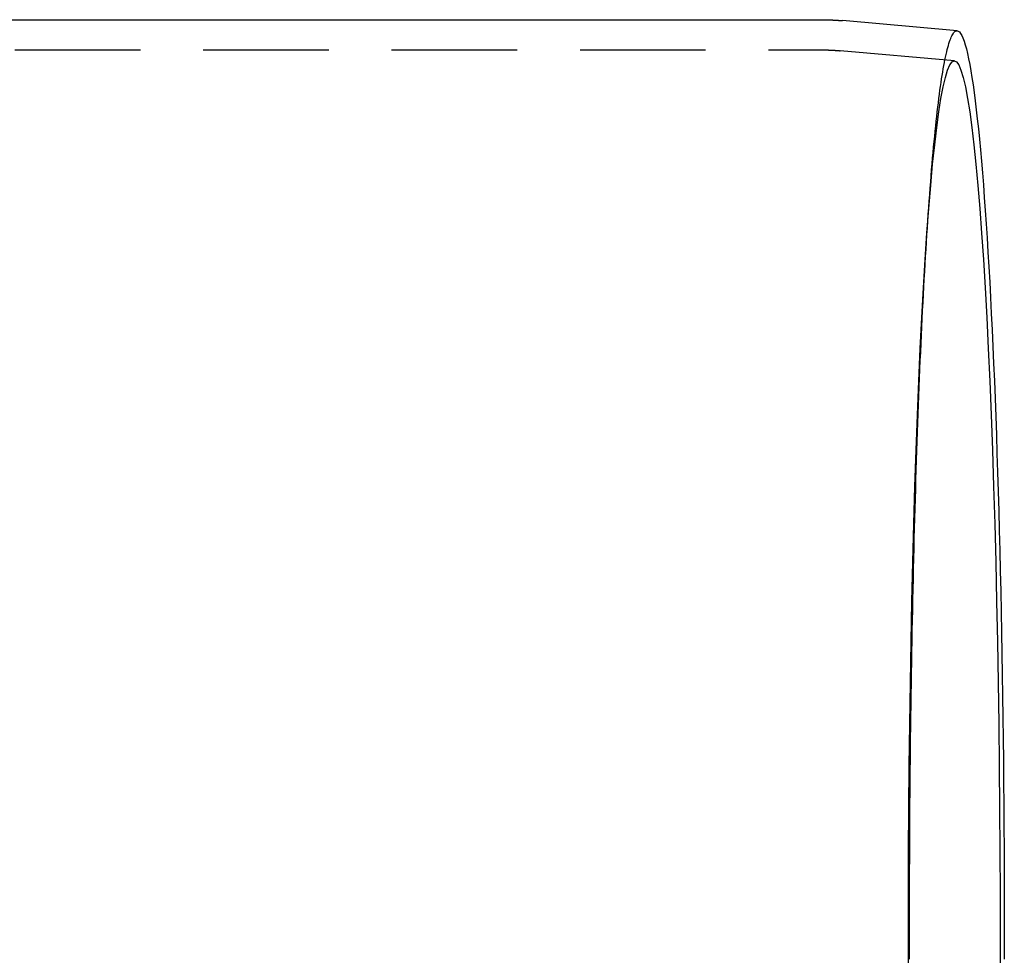
# Model space of a CAD drawing. Extents: x -119 to 291, y -422 to 16.
# Drawn here: x 252 to 291, y -293 to -256 of the extents above; entities that cross this region are included whole.
import ezdxf

# ---------------------------------------------------------------- set-up
doc = ezdxf.new("R2010")
doc.units = 0
doc.header["$LTSCALE"] = 20
doc.linetypes.add('VERDECKT', pattern=[0.375, 0.25, -0.125])
doc.layers.get('0').update_dxf_attribs({"linetype": 'CONTINUOUS'})

# ---------------------------------------------------------------- blocks, each defined once
blk = doc.blocks.new('A$C54AB0990')
at = {"color": 3, "linetype": 'CONTINUOUS'}
for p, q in [((193.83654, 36.5), (279.57084, 36.5)), ((285.00865, 36.06218), (280.44995, 36.46156))]:
    blk.add_line(p, q, dxfattribs=at)
at = {"color": 1, "linetype": 'VERDECKT'}
for p, q in [((0, 35.3), (279.56648, 35.3)), ((284.90392, 34.86676), (280.34957, 35.26576)), ((283.80246, 27.9192), (283.86942, 28.87642))]:
    blk.add_line(p, q, dxfattribs=at)
at = {"color": 3}
blk.add_polyline3d([(279.571, 36.5, 0), (279.573, 36.5, 0), (279.575, 36.5, 0), (279.578, 36.5, 0), (279.58, 36.5, 0), (279.582, 36.5, 0), (279.585, 36.5, 0), (279.587, 36.5, 0), (279.589, 36.5, 0), (279.592, 36.5, 0), (279.594, 36.5, 0), (279.596, 36.5, 0), (279.598, 36.5, 0), (279.601, 36.5, 0), (279.603, 36.4999, 0), (279.605, 36.4999, 0), (279.608, 36.4999, 0), (279.61, 36.4999, 0), (279.612, 36.4999, 0), (279.615, 36.4999, 0), (279.617, 36.4999, 0), (279.619, 36.4999, 0), (279.622, 36.4999, 0), (279.624, 36.4999, 0), (279.626, 36.4998, 0), (279.628, 36.4998, 0), (279.631, 36.4998, 0), (279.633, 36.4998, 0), (279.635, 36.4998, 0), (279.638, 36.4998, 0), (279.64, 36.4998, 0), (279.642, 36.4997, 0), (279.645, 36.4997, 0), (279.647, 36.4997, 0), (279.649, 36.4997, 0), (279.651, 36.4997, 0), (279.654, 36.4997, 0), (279.656, 36.4996, 0), (279.658, 36.4996, 0), (279.661, 36.4996, 0), (279.663, 36.4996, 0), (279.665, 36.4996, 0), (279.668, 36.4995, 0), (279.67, 36.4995, 0), (279.672, 36.4995, 0), (279.675, 36.4995, 0), (279.677, 36.4994, 0), (279.679, 36.4994, 0), (279.681, 36.4994, 0), (279.684, 36.4994, 0), (279.686, 36.4993, 0), (279.688, 36.4993, 0), (279.691, 36.4993, 0), (279.693, 36.4993, 0), (279.695, 36.4992, 0), (279.698, 36.4992, 0), (279.7, 36.4992, 0), (279.702, 36.4991, 0), (279.704, 36.4991, 0), (279.707, 36.4991, 0), (279.709, 36.4991, 0), (279.711, 36.499, 0), (279.714, 36.499, 0), (279.716, 36.499, 0), (279.718, 36.4989, 0), (279.721, 36.4989, 0), (279.723, 36.4989, 0), (279.725, 36.4988, 0), (279.727, 36.4988, 0), (279.73, 36.4987, 0), (279.732, 36.4987, 0), (279.734, 36.4987, 0), (279.737, 36.4986, 0), (279.739, 36.4986, 0), (279.741, 36.4986, 0), (279.744, 36.4985, 0), (279.746, 36.4985, 0), (279.748, 36.4984, 0), (279.751, 36.4984, 0), (279.753, 36.4984, 0), (279.755, 36.4983, 0), (279.757, 36.4983, 0), (279.76, 36.4982, 0), (279.762, 36.4982, 0), (279.764, 36.4981, 0), (279.767, 36.4981, 0), (279.769, 36.4981, 0), (279.771, 36.498, 0), (279.774, 36.498, 0), (279.776, 36.4979, 0), (279.778, 36.4979, 0), (279.78, 36.4978, 0), (279.783, 36.4978, 0), (279.785, 36.4977, 0), (279.787, 36.4977, 0), (279.79, 36.4976, 0), (279.792, 36.4976, 0), (279.794, 36.4975, 0), (279.797, 36.4975, 0), (279.799, 36.4974, 0), (279.801, 36.4974, 0), (279.803, 36.4973, 0), (279.806, 36.4973, 0), (279.808, 36.4972, 0), (279.81, 36.4972, 0), (279.813, 36.4971, 0), (279.815, 36.497, 0), (279.817, 36.497, 0), (279.82, 36.4969, 0), (279.822, 36.4969, 0), (279.824, 36.4968, 0), (279.827, 36.4968, 0), (279.829, 36.4967, 0), (279.831, 36.4966, 0), (279.833, 36.4966, 0), (279.836, 36.4965, 0), (279.838, 36.4965, 0), (279.84, 36.4964, 0), (279.843, 36.4963, 0), (279.845, 36.4963, 0), (279.847, 36.4962, 0), (279.85, 36.4961, 0), (279.852, 36.4961, 0), (279.854, 36.496, 0), (279.856, 36.496, 0), (279.859, 36.4959, 0), (279.861, 36.4958, 0), (279.863, 36.4958, 0), (279.866, 36.4957, 0), (279.868, 36.4956, 0), (279.87, 36.4955, 0), (279.873, 36.4955, 0), (279.875, 36.4954, 0), (279.877, 36.4953, 0), (279.879, 36.4953, 0), (279.882, 36.4952, 0), (279.884, 36.4951, 0), (279.886, 36.4951, 0), (279.889, 36.495, 0), (279.891, 36.4949, 0), (279.893, 36.4948, 0), (279.896, 36.4948, 0), (279.898, 36.4947, 0), (279.9, 36.4946, 0), (279.902, 36.4945, 0), (279.905, 36.4945, 0), (279.907, 36.4944, 0), (279.909, 36.4943, 0), (279.912, 36.4942, 0), (279.914, 36.4942, 0), (279.916, 36.4941, 0), (279.919, 36.494, 0), (279.921, 36.4939, 0), (279.923, 36.4938, 0), (279.925, 36.4938, 0), (279.928, 36.4937, 0), (279.93, 36.4936, 0), (279.932, 36.4935, 0), (279.935, 36.4934, 0), (279.937, 36.4933, 0), (279.939, 36.4933, 0), (279.942, 36.4932, 0), (279.944, 36.4931, 0), (279.946, 36.493, 0), (279.948, 36.4929, 0), (279.951, 36.4928, 0), (279.953, 36.4927, 0), (279.955, 36.4927, 0), (279.958, 36.4926, 0), (279.96, 36.4925, 0), (279.962, 36.4924, 0), (279.965, 36.4923, 0), (279.967, 36.4922, 0), (279.969, 36.4921, 0), (279.971, 36.492, 0), (279.974, 36.4919, 0), (279.976, 36.4918, 0), (279.978, 36.4918, 0), (279.981, 36.4917, 0), (279.983, 36.4916, 0), (279.985, 36.4915, 0), (279.988, 36.4914, 0), (279.99, 36.4913, 0), (279.992, 36.4912, 0), (279.994, 36.4911, 0), (279.997, 36.491, 0), (279.999, 36.4909, 0), (280.001, 36.4908, 0), (280.004, 36.4907, 0), (280.006, 36.4906, 0), (280.008, 36.4905, 0), (280.01, 36.4904, 0), (280.013, 36.4903, 0), (280.015, 36.4902, 0), (280.017, 36.4901, 0), (280.02, 36.49, 0), (280.022, 36.4899, 0), (280.024, 36.4898, 0), (280.027, 36.4897, 0), (280.029, 36.4896, 0), (280.031, 36.4895, 0), (280.033, 36.4894, 0), (280.036, 36.4893, 0), (280.038, 36.4892, 0), (280.04, 36.4891, 0), (280.043, 36.4889, 0), (280.045, 36.4888, 0), (280.047, 36.4887, 0), (280.05, 36.4886, 0), (280.052, 36.4885, 0), (280.054, 36.4884, 0), (280.056, 36.4883, 0), (280.059, 36.4882, 0), (280.061, 36.4881, 0), (280.063, 36.488, 0), (280.066, 36.4878, 0), (280.068, 36.4877, 0), (280.07, 36.4876, 0), (280.073, 36.4875, 0), (280.075, 36.4874, 0), (280.077, 36.4873, 0), (280.079, 36.4872, 0), (280.082, 36.487, 0), (280.084, 36.4869, 0), (280.086, 36.4868, 0), (280.089, 36.4867, 0), (280.091, 36.4866, 0), (280.093, 36.4864, 0), (280.095, 36.4863, 0), (280.098, 36.4862, 0), (280.1, 36.4861, 0), (280.102, 36.486, 0), (280.105, 36.4858, 0), (280.107, 36.4857, 0), (280.109, 36.4856, 0), (280.112, 36.4855, 0), (280.114, 36.4854, 0), (280.116, 36.4852, 0), (280.118, 36.4851, 0), (280.121, 36.485, 0), (280.123, 36.4849, 0), (280.125, 36.4847, 0), (280.128, 36.4846, 0), (280.13, 36.4845, 0), (280.132, 36.4843, 0), (280.134, 36.4842, 0), (280.137, 36.4841, 0), (280.139, 36.484, 0), (280.141, 36.4838, 0), (280.144, 36.4837, 0), (280.146, 36.4836, 0), (280.148, 36.4834, 0), (280.151, 36.4833, 0), (280.153, 36.4832, 0), (280.155, 36.483, 0), (280.157, 36.4829, 0), (280.16, 36.4828, 0), (280.162, 36.4826, 0), (280.164, 36.4825, 0), (280.167, 36.4824, 0), (280.169, 36.4822, 0), (280.171, 36.4821, 0), (280.173, 36.482, 0), (280.176, 36.4818, 0), (280.178, 36.4817, 0), (280.18, 36.4815, 0), (280.183, 36.4814, 0), (280.185, 36.4813, 0), (280.187, 36.4811, 0), (280.189, 36.481, 0), (280.192, 36.4808, 0), (280.194, 36.4807, 0), (280.196, 36.4806, 0), (280.199, 36.4804, 0), (280.201, 36.4803, 0), (280.203, 36.4801, 0), (280.206, 36.48, 0), (280.208, 36.4798, 0), (280.21, 36.4797, 0), (280.212, 36.4795, 0), (280.215, 36.4794, 0), (280.217, 36.4793, 0), (280.219, 36.4791, 0), (280.222, 36.479, 0), (280.224, 36.4788, 0), (280.226, 36.4787, 0), (280.228, 36.4785, 0), (280.231, 36.4784, 0), (280.233, 36.4782, 0), (280.235, 36.4781, 0), (280.238, 36.4779, 0), (280.24, 36.4778, 0), (280.242, 36.4776, 0), (280.244, 36.4775, 0), (280.247, 36.4773, 0), (280.249, 36.4771, 0), (280.251, 36.477, 0), (280.254, 36.4768, 0), (280.256, 36.4767, 0), (280.258, 36.4765, 0), (280.26, 36.4764, 0), (280.263, 36.4762, 0), (280.265, 36.4761, 0), (280.267, 36.4759, 0), (280.27, 36.4757, 0), (280.272, 36.4756, 0), (280.274, 36.4754, 0), (280.276, 36.4753, 0), (280.279, 36.4751, 0), (280.281, 36.4749, 0), (280.283, 36.4748, 0), (280.286, 36.4746, 0), (280.288, 36.4744, 0), (280.29, 36.4743, 0), (280.292, 36.4741, 0), (280.295, 36.474, 0), (280.297, 36.4738, 0), (280.299, 36.4736, 0), (280.302, 36.4735, 0), (280.304, 36.4733, 0), (280.306, 36.4731, 0), (280.308, 36.473, 0), (280.311, 36.4728, 0), (280.313, 36.4726, 0), (280.315, 36.4724, 0), (280.318, 36.4723, 0), (280.32, 36.4721, 0), (280.322, 36.4719, 0), (280.324, 36.4718, 0), (280.327, 36.4716, 0), (280.329, 36.4714, 0), (280.331, 36.4713, 0), (280.334, 36.4711, 0), (280.336, 36.4709, 0), (280.338, 36.4707, 0), (280.34, 36.4706, 0), (280.343, 36.4704, 0), (280.345, 36.4702, 0), (280.347, 36.47, 0), (280.35, 36.4699, 0), (280.352, 36.4697, 0), (280.354, 36.4695, 0), (280.356, 36.4693, 0), (280.359, 36.4691, 0), (280.361, 36.469, 0), (280.363, 36.4688, 0), (280.366, 36.4686, 0), (280.368, 36.4684, 0), (280.37, 36.4682, 0), (280.372, 36.4681, 0), (280.375, 36.4679, 0), (280.377, 36.4677, 0), (280.379, 36.4675, 0), (280.382, 36.4673, 0), (280.384, 36.4671, 0), (280.386, 36.467, 0), (280.388, 36.4668, 0), (280.391, 36.4666, 0), (280.393, 36.4664, 0), (280.395, 36.4662, 0), (280.398, 36.466, 0), (280.4, 36.4658, 0), (280.402, 36.4656, 0), (280.404, 36.4655, 0), (280.407, 36.4653, 0), (280.409, 36.4651, 0), (280.411, 36.4649, 0), (280.413, 36.4647, 0), (280.416, 36.4645, 0), (280.418, 36.4643, 0), (280.42, 36.4641, 0), (280.423, 36.4639, 0), (280.425, 36.4637, 0), (280.427, 36.4635, 0), (280.429, 36.4633, 0), (280.432, 36.4631, 0), (280.434, 36.4629, 0), (280.436, 36.4628, 0), (280.439, 36.4626, 0), (280.441, 36.4624, 0), (280.443, 36.4622, 0), (280.445, 36.462, 0), (280.448, 36.4618, 0), (280.45, 36.4616, 0)], dxfattribs=at)
at = {"color": 1, "linetype": 'VERDECKT'}
for points in [[(283.113, 0, 0), (283.113, 0.44383, 0), (283.113, 0.8876, 0), (283.114, 1.33124, 0), (283.115, 1.77467, 0), (283.116, 2.21783, 0), (283.118, 2.66066, 0), (283.12, 3.10308, 0), (283.122, 3.54503, 0), (283.124, 3.98645, 0), (283.127, 4.42726, 0), (283.13, 4.8674, 0), (283.133, 5.30681, 0), (283.137, 5.74541, 0), (283.141, 6.18314, 0), (283.145, 6.61994, 0), (283.149, 7.05573, 0), (283.154, 7.49045, 0), (283.159, 7.92404, 0), (283.164, 8.35642, 0), (283.17, 8.78755, 0), (283.175, 9.21734, 0), (283.181, 9.64573, 0), (283.188, 10.0727, 0), (283.194, 10.4981, 0), (283.201, 10.9219, 0), (283.208, 11.3441, 0), (283.216, 11.7645, 0), (283.224, 12.1832, 0), (283.232, 12.6, 0), (283.24, 13.0149, 0), (283.248, 13.4278, 0), (283.257, 13.8387, 0), (283.266, 14.2475, 0), (283.275, 14.6542, 0), (283.285, 15.0586, 0), (283.295, 15.4608, 0), (283.305, 15.8606, 0), (283.315, 16.258, 0), (283.326, 16.6529, 0), (283.337, 17.0453, 0), (283.348, 17.4352, 0), (283.359, 17.8224, 0), (283.371, 18.2069, 0), (283.383, 18.5886, 0), (283.395, 18.9675, 0), (283.407, 19.3436, 0), (283.42, 19.7167, 0), (283.433, 20.0868, 0), (283.446, 20.4539, 0), (283.459, 20.8179, 0), (283.472, 21.1787, 0), (283.486, 21.5364, 0), (283.5, 21.8907, 0), (283.514, 22.2418, 0), (283.529, 22.5895, 0), (283.543, 22.9337, 0), (283.558, 23.2745, 0), (283.573, 23.6118, 0), (283.589, 23.9454, 0), (283.604, 24.2755, 0), (283.62, 24.6019, 0), (283.636, 24.9245, 0), (283.652, 25.2434, 0), (283.668, 25.5585, 0), (283.685, 25.8697, 0), (283.702, 26.1769, 0), (283.719, 26.4802, 0), (283.736, 26.7795, 0), (283.753, 27.0747, 0), (283.771, 27.3659, 0), (283.789, 27.6528, 0), (283.806, 27.9356, 0), (283.825, 28.2142, 0), (283.843, 28.4885, 0), (283.861, 28.7585, 0), (283.88, 29.0241, 0), (283.899, 29.2853, 0), (283.918, 29.5421, 0), (283.937, 29.7944, 0), (283.956, 30.0422, 0), (283.975, 30.2855, 0), (283.995, 30.5241, 0), (284.015, 30.7582, 0), (284.035, 30.9875, 0), (284.055, 31.2122, 0), (284.075, 31.4322, 0), (284.095, 31.6474, 0), (284.116, 31.8578, 0), (284.136, 32.0633, 0), (284.157, 32.2641, 0), (284.178, 32.4599, 0), (284.199, 32.6508, 0), (284.22, 32.8368, 0), (284.241, 33.0178, 0), (284.262, 33.1938, 0), (284.284, 33.3647, 0), (284.305, 33.5306, 0), (284.327, 33.6915, 0), (284.349, 33.8472, 0), (284.371, 33.9978, 0), (284.392, 34.1432, 0), (284.415, 34.2835, 0), (284.437, 34.4186, 0), (284.459, 34.5485, 0), (284.481, 34.6731, 0), (284.504, 34.7925, 0), (284.526, 34.9066, 0), (284.548, 35.0154, 0), (284.571, 35.119, 0), (284.594, 35.2172, 0), (284.616, 35.31, 0), (284.639, 35.3976, 0), (284.662, 35.4797, 0), (284.685, 35.5565, 0), (284.708, 35.6279, 0), (284.731, 35.6939, 0), (284.754, 35.7545, 0), (284.777, 35.8097, 0), (284.8, 35.8594, 0), (284.823, 35.9038, 0), (284.846, 35.9427, 0), (284.869, 35.9761, 0), (284.893, 36.0041, 0), (284.916, 36.0266, 0), (284.939, 36.0437, 0), (284.962, 36.0553, 0), (284.985, 36.0615, 0), (285.009, 36.0622, 0)], [(283.071, 0, 0), (283.073, 1.71085, 0), (283.08, 3.41758, 0), (283.091, 5.11607, 0), (283.106, 6.80224, 0), (283.125, 8.47202, 0), (283.149, 10.1214, 0), (283.177, 11.7464, 0), (283.21, 13.3431, 0), (283.246, 14.9076, 0), (283.286, 16.4362, 0), (283.33, 17.9253, 0), (283.378, 19.3711, 0), (283.43, 20.7703, 0), (283.485, 22.1195, 0), (283.543, 23.4153, 0), (283.605, 24.6548, 0), (283.67, 25.8348, 0), (283.738, 26.9527, 0), (283.809, 28.0055, 0), (283.882, 28.991, 0), (283.957, 29.9065, 0), (284.035, 30.7501, 0), (284.115, 31.5195, 0), (284.197, 32.213, 0), (284.281, 32.8289, 0), (284.366, 33.3658, 0), (284.452, 33.8222, 0), (284.54, 34.1972, 0), (284.628, 34.4897, 0), (284.717, 34.6992, 0), (284.806, 34.8251, 0), (284.896, 34.8671, 0), (284.985, 34.8251, 0), (285.074, 34.6992, 0), (285.163, 34.4897, 0), (285.252, 34.1972, 0), (285.339, 33.8222, 0), (285.425, 33.3658, 0), (285.51, 32.8289, 0), (285.594, 32.213, 0), (285.676, 31.5195, 0), (285.756, 30.7501, 0), (285.834, 29.9065, 0), (285.909, 28.991, 0), (285.983, 28.0055, 0), (286.053, 26.9527, 0), (286.121, 25.8348, 0), (286.186, 24.6548, 0), (286.248, 23.4153, 0), (286.306, 22.1195, 0), (286.361, 20.7703, 0), (286.413, 19.3711, 0), (286.461, 17.9253, 0), (286.505, 16.4362, 0), (286.545, 14.9076, 0), (286.581, 13.3431, 0), (286.614, 11.7464, 0), (286.642, 10.1214, 0), (286.666, 8.47202, 0), (286.685, 6.80224, 0), (286.701, 5.11607, 0), (286.712, 3.41758, 0), (286.718, 1.71085, 0), (286.72, 0, 0), (286.718, -1.71085, 0)], [(283.073, -1.71085, 0), (283.071, 0, 0)], [(283.113, -0.8876, 0), (283.113, -0.44383, 0), (283.113, 0, 0)]]:
    blk.add_polyline3d(points, dxfattribs=at)
at = {"color": 3, "linetype": 'CONTINUOUS'}
blk.add_polyline3d([(285.009, 36.0622, 0), (285.055, 36.0473, 0), (285.101, 36.0109, 0), (285.147, 35.9529, 0), (285.193, 35.8734, 0), (285.239, 35.7724, 0), (285.285, 35.6499, 0), (285.33, 35.5062, 0), (285.376, 35.3411, 0), (285.421, 35.1549, 0), (285.466, 34.9476, 0), (285.51, 34.7195, 0), (285.555, 34.4705, 0), (285.599, 34.2009, 0), (285.642, 33.9107, 0), (285.685, 33.6003, 0), (285.728, 33.2698, 0), (285.771, 32.9193, 0), (285.813, 32.5492, 0), (285.854, 32.1595, 0), (285.895, 31.7506, 0), (285.935, 31.3227, 0), (285.975, 30.876, 0), (286.014, 30.4108, 0), (286.053, 29.9274, 0), (286.091, 29.4261, 0), (286.128, 28.9071, 0), (286.165, 28.3709, 0), (286.201, 27.8176, 0), (286.236, 27.2477, 0), (286.271, 26.6615, 0), (286.305, 26.0593, 0), (286.338, 25.4416, 0), (286.37, 24.8085, 0), (286.401, 24.1606, 0), (286.432, 23.4983, 0), (286.461, 22.8219, 0), (286.49, 22.1318, 0), (286.518, 21.4284, 0), (286.545, 20.7123, 0), (286.571, 19.9837, 0), (286.596, 19.2432, 0), (286.62, 18.4911, 0), (286.644, 17.7279, 0), (286.666, 16.9542, 0), (286.687, 16.1703, 0), (286.707, 15.3767, 0), (286.726, 14.5739, 0), (286.745, 13.7623, 0), (286.762, 12.9426, 0), (286.778, 12.115, 0), (286.793, 11.2803, 0), (286.807, 10.4387, 0), (286.819, 9.59095, 0), (286.831, 8.73742, 0), (286.842, 7.87866, 0), (286.851, 7.01518, 0), (286.86, 6.1475, 0), (286.867, 5.27614, 0), (286.873, 4.40162, 0), (286.878, 3.52446, 0), (286.882, 2.6452, 0), (286.885, 1.76434, 0), (286.887, 0.88244, 0), (286.887, 0, 0), (286.887, -0.88244, 0)], dxfattribs=at)
at = {"color": 1}
blk.add_polyline3d([(279.566, 35.3, 0), (279.569, 35.3, 0), (279.571, 35.3, 0), (279.573, 35.3, 0), (279.575, 35.3, 0), (279.577, 35.3, 0), (279.579, 35.3, 0), (279.581, 35.3, 0), (279.583, 35.3, 0), (279.585, 35.3, 0), (279.587, 35.3, 0), (279.589, 35.3, 0), (279.591, 35.3, 0), (279.593, 35.3, 0), (279.595, 35.3, 0), (279.597, 35.2999, 0), (279.599, 35.2999, 0), (279.601, 35.2999, 0), (279.603, 35.2999, 0), (279.605, 35.2999, 0), (279.608, 35.2999, 0), (279.61, 35.2999, 0), (279.612, 35.2999, 0), (279.614, 35.2999, 0), (279.616, 35.2999, 0), (279.618, 35.2999, 0), (279.62, 35.2998, 0), (279.622, 35.2998, 0), (279.624, 35.2998, 0), (279.626, 35.2998, 0), (279.628, 35.2998, 0), (279.63, 35.2998, 0), (279.632, 35.2998, 0), (279.634, 35.2997, 0), (279.636, 35.2997, 0), (279.638, 35.2997, 0), (279.64, 35.2997, 0), (279.642, 35.2997, 0), (279.644, 35.2997, 0), (279.647, 35.2996, 0), (279.649, 35.2996, 0), (279.651, 35.2996, 0), (279.653, 35.2996, 0), (279.655, 35.2996, 0), (279.657, 35.2995, 0), (279.659, 35.2995, 0), (279.661, 35.2995, 0), (279.663, 35.2995, 0), (279.665, 35.2995, 0), (279.667, 35.2994, 0), (279.669, 35.2994, 0), (279.671, 35.2994, 0), (279.673, 35.2994, 0), (279.675, 35.2993, 0), (279.677, 35.2993, 0), (279.679, 35.2993, 0), (279.681, 35.2993, 0), (279.683, 35.2992, 0), (279.686, 35.2992, 0), (279.688, 35.2992, 0), (279.69, 35.2992, 0), (279.692, 35.2991, 0), (279.694, 35.2991, 0), (279.696, 35.2991, 0), (279.698, 35.299, 0), (279.7, 35.299, 0), (279.702, 35.299, 0), (279.704, 35.2989, 0), (279.706, 35.2989, 0), (279.708, 35.2989, 0), (279.71, 35.2989, 0), (279.712, 35.2988, 0), (279.714, 35.2988, 0), (279.716, 35.2987, 0), (279.718, 35.2987, 0), (279.72, 35.2987, 0), (279.722, 35.2986, 0), (279.724, 35.2986, 0), (279.727, 35.2986, 0), (279.729, 35.2985, 0), (279.731, 35.2985, 0), (279.733, 35.2985, 0), (279.735, 35.2984, 0), (279.737, 35.2984, 0), (279.739, 35.2983, 0), (279.741, 35.2983, 0), (279.743, 35.2983, 0), (279.745, 35.2982, 0), (279.747, 35.2982, 0), (279.749, 35.2981, 0), (279.751, 35.2981, 0), (279.753, 35.2981, 0), (279.755, 35.298, 0), (279.757, 35.298, 0), (279.759, 35.2979, 0), (279.761, 35.2979, 0), (279.763, 35.2978, 0), (279.766, 35.2978, 0), (279.768, 35.2977, 0), (279.77, 35.2977, 0), (279.772, 35.2977, 0), (279.774, 35.2976, 0), (279.776, 35.2976, 0), (279.778, 35.2975, 0), (279.78, 35.2975, 0), (279.782, 35.2974, 0), (279.784, 35.2974, 0), (279.786, 35.2973, 0), (279.788, 35.2973, 0), (279.79, 35.2972, 0), (279.792, 35.2972, 0), (279.794, 35.2971, 0), (279.796, 35.2971, 0), (279.798, 35.297, 0), (279.8, 35.297, 0), (279.802, 35.2969, 0), (279.804, 35.2968, 0), (279.807, 35.2968, 0), (279.809, 35.2967, 0), (279.811, 35.2967, 0), (279.813, 35.2966, 0), (279.815, 35.2966, 0), (279.817, 35.2965, 0), (279.819, 35.2965, 0), (279.821, 35.2964, 0), (279.823, 35.2963, 0), (279.825, 35.2963, 0), (279.827, 35.2962, 0), (279.829, 35.2962, 0), (279.831, 35.2961, 0), (279.833, 35.296, 0), (279.835, 35.296, 0), (279.837, 35.2959, 0), (279.839, 35.2959, 0), (279.841, 35.2958, 0), (279.843, 35.2957, 0), (279.845, 35.2957, 0), (279.848, 35.2956, 0), (279.85, 35.2955, 0), (279.852, 35.2955, 0), (279.854, 35.2954, 0), (279.856, 35.2953, 0), (279.858, 35.2953, 0), (279.86, 35.2952, 0), (279.862, 35.2951, 0), (279.864, 35.2951, 0), (279.866, 35.295, 0), (279.868, 35.2949, 0), (279.87, 35.2949, 0), (279.872, 35.2948, 0), (279.874, 35.2947, 0), (279.876, 35.2947, 0), (279.878, 35.2946, 0), (279.88, 35.2945, 0), (279.882, 35.2944, 0), (279.884, 35.2944, 0), (279.886, 35.2943, 0), (279.888, 35.2942, 0), (279.891, 35.2941, 0), (279.893, 35.2941, 0), (279.895, 35.294, 0), (279.897, 35.2939, 0), (279.899, 35.2938, 0), (279.901, 35.2938, 0), (279.903, 35.2937, 0), (279.905, 35.2936, 0), (279.907, 35.2935, 0), (279.909, 35.2935, 0), (279.911, 35.2934, 0), (279.913, 35.2933, 0), (279.915, 35.2932, 0), (279.917, 35.2931, 0), (279.919, 35.2931, 0), (279.921, 35.293, 0), (279.923, 35.2929, 0), (279.925, 35.2928, 0), (279.927, 35.2927, 0), (279.929, 35.2927, 0), (279.932, 35.2926, 0), (279.934, 35.2925, 0), (279.936, 35.2924, 0), (279.938, 35.2923, 0), (279.94, 35.2922, 0), (279.942, 35.2921, 0), (279.944, 35.2921, 0), (279.946, 35.292, 0), (279.948, 35.2919, 0), (279.95, 35.2918, 0), (279.952, 35.2917, 0), (279.954, 35.2916, 0), (279.956, 35.2915, 0), (279.958, 35.2914, 0), (279.96, 35.2914, 0), (279.962, 35.2913, 0), (279.964, 35.2912, 0), (279.966, 35.2911, 0), (279.968, 35.291, 0), (279.97, 35.2909, 0), (279.972, 35.2908, 0), (279.974, 35.2907, 0), (279.977, 35.2906, 0), (279.979, 35.2905, 0), (279.981, 35.2904, 0), (279.983, 35.2903, 0), (279.985, 35.2902, 0), (279.987, 35.2902, 0), (279.989, 35.2901, 0), (279.991, 35.29, 0), (279.993, 35.2899, 0), (279.995, 35.2898, 0), (279.997, 35.2897, 0), (279.999, 35.2896, 0), (280.001, 35.2895, 0), (280.003, 35.2894, 0), (280.005, 35.2893, 0), (280.007, 35.2892, 0), (280.009, 35.2891, 0), (280.011, 35.289, 0), (280.013, 35.2889, 0), (280.015, 35.2888, 0), (280.017, 35.2887, 0), (280.019, 35.2886, 0), (280.022, 35.2885, 0), (280.024, 35.2883, 0), (280.026, 35.2882, 0), (280.028, 35.2881, 0), (280.03, 35.288, 0), (280.032, 35.2879, 0), (280.034, 35.2878, 0), (280.036, 35.2877, 0), (280.038, 35.2876, 0), (280.04, 35.2875, 0), (280.042, 35.2874, 0), (280.044, 35.2873, 0), (280.046, 35.2872, 0), (280.048, 35.2871, 0), (280.05, 35.287, 0), (280.052, 35.2868, 0), (280.054, 35.2867, 0), (280.056, 35.2866, 0), (280.058, 35.2865, 0), (280.06, 35.2864, 0), (280.062, 35.2863, 0), (280.064, 35.2862, 0), (280.066, 35.2861, 0), (280.069, 35.2859, 0), (280.071, 35.2858, 0), (280.073, 35.2857, 0), (280.075, 35.2856, 0), (280.077, 35.2855, 0), (280.079, 35.2854, 0), (280.081, 35.2852, 0), (280.083, 35.2851, 0), (280.085, 35.285, 0), (280.087, 35.2849, 0), (280.089, 35.2848, 0), (280.091, 35.2847, 0), (280.093, 35.2845, 0), (280.095, 35.2844, 0), (280.097, 35.2843, 0), (280.099, 35.2842, 0), (280.101, 35.2841, 0), (280.103, 35.2839, 0), (280.105, 35.2838, 0), (280.107, 35.2837, 0), (280.109, 35.2836, 0), (280.111, 35.2834, 0), (280.113, 35.2833, 0), (280.115, 35.2832, 0), (280.118, 35.2831, 0), (280.12, 35.2829, 0), (280.122, 35.2828, 0), (280.124, 35.2827, 0), (280.126, 35.2826, 0), (280.128, 35.2824, 0), (280.13, 35.2823, 0), (280.132, 35.2822, 0), (280.134, 35.282, 0), (280.136, 35.2819, 0), (280.138, 35.2818, 0), (280.14, 35.2817, 0), (280.142, 35.2815, 0), (280.144, 35.2814, 0), (280.146, 35.2813, 0), (280.148, 35.2811, 0), (280.15, 35.281, 0), (280.152, 35.2809, 0), (280.154, 35.2807, 0), (280.156, 35.2806, 0), (280.158, 35.2805, 0), (280.16, 35.2803, 0), (280.162, 35.2802, 0), (280.164, 35.2801, 0), (280.166, 35.2799, 0), (280.169, 35.2798, 0), (280.171, 35.2796, 0), (280.173, 35.2795, 0), (280.175, 35.2794, 0), (280.177, 35.2792, 0), (280.179, 35.2791, 0), (280.181, 35.2789, 0), (280.183, 35.2788, 0), (280.185, 35.2787, 0), (280.187, 35.2785, 0), (280.189, 35.2784, 0), (280.191, 35.2782, 0), (280.193, 35.2781, 0), (280.195, 35.278, 0), (280.197, 35.2778, 0), (280.199, 35.2777, 0), (280.201, 35.2775, 0), (280.203, 35.2774, 0), (280.205, 35.2772, 0), (280.207, 35.2771, 0), (280.209, 35.2769, 0), (280.211, 35.2768, 0), (280.213, 35.2767, 0), (280.215, 35.2765, 0), (280.217, 35.2764, 0), (280.219, 35.2762, 0), (280.222, 35.2761, 0), (280.224, 35.2759, 0), (280.226, 35.2758, 0), (280.228, 35.2756, 0), (280.23, 35.2755, 0), (280.232, 35.2753, 0), (280.234, 35.2752, 0), (280.236, 35.275, 0), (280.238, 35.2749, 0), (280.24, 35.2747, 0), (280.242, 35.2745, 0), (280.244, 35.2744, 0), (280.246, 35.2742, 0), (280.248, 35.2741, 0), (280.25, 35.2739, 0), (280.252, 35.2738, 0), (280.254, 35.2736, 0), (280.256, 35.2735, 0), (280.258, 35.2733, 0), (280.26, 35.2731, 0), (280.262, 35.273, 0), (280.264, 35.2728, 0), (280.266, 35.2727, 0), (280.268, 35.2725, 0), (280.27, 35.2723, 0), (280.272, 35.2722, 0), (280.274, 35.272, 0), (280.276, 35.2719, 0), (280.278, 35.2717, 0), (280.281, 35.2715, 0), (280.283, 35.2714, 0), (280.285, 35.2712, 0), (280.287, 35.2711, 0), (280.289, 35.2709, 0), (280.291, 35.2707, 0), (280.293, 35.2706, 0), (280.295, 35.2704, 0), (280.297, 35.2702, 0), (280.299, 35.2701, 0), (280.301, 35.2699, 0), (280.303, 35.2697, 0), (280.305, 35.2696, 0), (280.307, 35.2694, 0), (280.309, 35.2692, 0), (280.311, 35.2691, 0), (280.313, 35.2689, 0), (280.315, 35.2687, 0), (280.317, 35.2685, 0), (280.319, 35.2684, 0), (280.321, 35.2682, 0), (280.323, 35.268, 0), (280.325, 35.2679, 0), (280.327, 35.2677, 0), (280.329, 35.2675, 0), (280.331, 35.2673, 0), (280.333, 35.2672, 0), (280.335, 35.267, 0), (280.337, 35.2668, 0), (280.339, 35.2666, 0), (280.341, 35.2665, 0), (280.343, 35.2663, 0), (280.346, 35.2661, 0), (280.348, 35.2659, 0), (280.35, 35.2658, 0)], dxfattribs=at)

msp = doc.modelspace()

# ---------------------------------------------------------------- block references
msp.add_blockref('A$C54AB0990', (4.27, -292.119))

doc.saveas('drawing.dxf')
